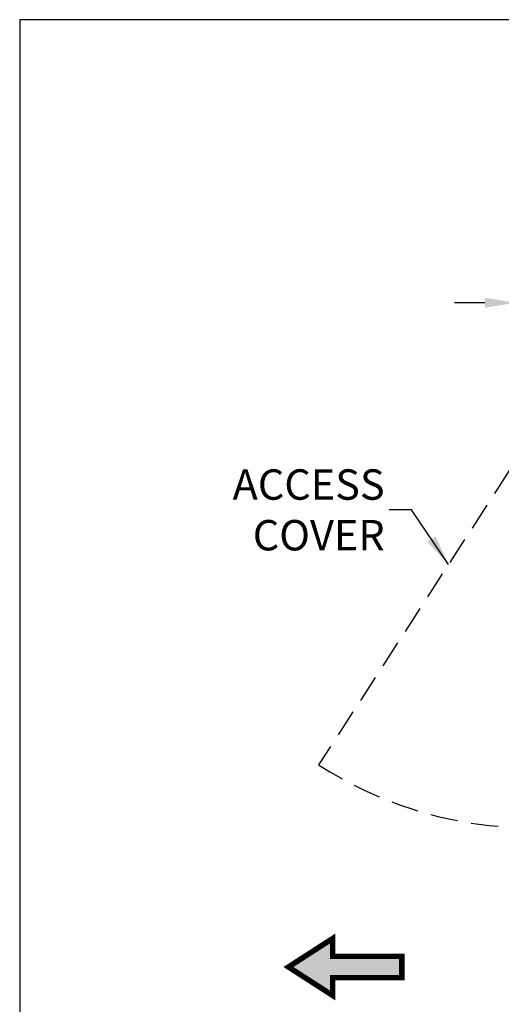
# Model space of a CAD drawing. Units: inches. Extents: x 0 to 234, y -87 to 242.
# Drawn here: x 0 to 9, y -68 to -50 of the extents above; entities that cross this region are included whole.
import ezdxf

# ---------------------------------------------------------------- set-up
doc = ezdxf.new("R2010")
doc.units = ezdxf.units.IN
doc.header["$MEASUREMENT"] = 0
doc.header["$PDSIZE"] = -1
doc.linetypes.add('HIDDEN', pattern=[0.075, 0.05, -0.025])
doc.layers.get('0').update_dxf_attribs({"lineweight": 25})
doc.layers.get('Defpoints').update_dxf_attribs({"lineweight": 0})
for name, color, linetype, lineweight in [('DIM', 7, 'Continuous', 25), ('NOTES', 7, 'Continuous', 25), ('OBJECTS', 7, 'Continuous', 25)]:
    doc.layers.add(name, color=color, linetype=linetype, lineweight=lineweight)
doc.layers.add('ZOOM BOUNDARY', color=40, linetype='Continuous', lineweight=25, plot=False)
doc.styles.add('DIM', font='ARRomD.shx')
doc.styles.get("Standard").update_dxf_attribs({"font": 'ARRomD.shx', "height": 0.36})
doc.dimstyles.get("Standard").update_dxf_attribs({"dimscale": 0, "dimtxt": 0.36, "dimasz": 0.4, "dimexe": 0.05, "dimexo": 0.2, "dimgap": 0.125, "dimtad": 0, "dimdec": 5, "dimzin": 0, "dimdsep": 46, "dimlunit": 4, "dimtxsty": 'DIM', "dimcen": 0.09, "dimclrd": 256, "dimclre": 256, "dimclrt": 256, "dimadec": 0, "dimazin": 0, "dimtfac": 1, "dimtdec": 4, "dimtofl": 0, "dimtmove": 0, "dimatfit": 3, "dimfxl": 1, "dimfrac": 2, "dimtolj": 1, "dimtzin": 0, "dimlwd": -1, "dimlwe": -1, "dimarcsym": 0})

# ---------------------------------------------------------------- blocks, each defined once
blk = doc.blocks.new('A$C11392')
at = {"lineweight": 50}
blk.add_hatch(color=256, dxfattribs=at).paths.add_polyline_path([(0.807, 1.04), (0.807, 0.714), (2.071, 0.714), (2.071, 0.325), (0.807, 0.325), (0.807, 0), (0, 0.52)])
at = {"lineweight": 50, "const_width": 0.1}
blk.add_lwpolyline([(0.807, 0.325), (0.807, 0), (0, 0.52), (0.807, 1.04), (0.807, 0.714), (2.071, 0.714), (2.071, 0.325)], close=True, dxfattribs=at)
blk = doc.blocks.new('*D7109')
at = {"layer": 'Defpoints', "color": 0}
for p in [(16.982, -55.169), (16.982, -56.042), (9.045, -57.042)]:
    blk.add_point(p, dxfattribs=at)
at = {"layer": 'DIM'}
for p, q in [((8.49, -55.169), (7.935, -55.169)), ((9.045, -56.765), (9.045, -55.099)), ((16.982, -55.765), (16.982, -55.099)), ((17.537, -55.169), (18.092, -55.169))]:
    blk.add_line(p, q, dxfattribs=at)
for points in [[(8.49, -55.261), (8.49, -55.076), (9.045, -55.169)], [(17.537, -55.076), (17.537, -55.261), (16.982, -55.169)]]:
    blk.add_solid(points, dxfattribs=at)
at = {"layer": 'DIM', "insert": (13.013, -55.169), "char_height": 0.5548, "attachment_point": 5, "style": 'DIM'}
blk.add_mtext('\\A1;7 15/16" [202]', dxfattribs=at)

msp = doc.modelspace()

# ---------------------------------------------------------------- linework, layer by layer
at = {"linetype": 'HIDDEN', "ltscale": 10}
msp.add_line((9.343791, -57.603305), (5.454996, -63.605741), dxfattribs=at)
msp.add_arc((9.343791, -57.603305), 7.152061, 237.0620362, 267.6039867, dxfattribs=at)
at = {"layer": 'ZOOM BOUNDARY'}
msp.add_lwpolyline([(0, -50), (0, -86.983197), (25.603065, -86.983197), (25.603065, -50)], close=True, dxfattribs=at)

# ---------------------------------------------------------------- block references
at = {"layer": 'OBJECTS'}
msp.add_blockref('A$C11392', (4.904434, -67.817165), dxfattribs=at)

# ---------------------------------------------------------------- texts
at = {"layer": 'NOTES', "insert": (6.66095, -58.950466), "char_height": 0.555, "attachment_point": 6}
msp.add_mtext('{\\FARROMD.SHX|c0;ACCESS\\PCOVER}', dxfattribs=at)

# ---------------------------------------------------------------- dimensions: what is measured, and where the dimension line sits
at = {"layer": 'DIM'}
dim = msp.add_linear_dim(base=(16.982032, -55.168842), p1=(9.044791, -57.042054), p2=(16.982032, -56.04197), dimstyle='Standard', override={"dimscale": 1.387, "dimtxt": 0.4, "dimlfac": 1}, dxfattribs=at)
dim.commit()
dim.dimension.update_dxf_attribs({"geometry": '*D7109', "text_midpoint": (13.013411, -55.168842)})

# ---------------------------------------------------------------- leaders
at = {"layer": 'NOTES', "annotation_type": 0, "has_hookline": 1, "hookline_direction": 1, "text_width": 3.068192}
msp.add_leader([(7.826479, -59.945307), (7.152998, -58.950466), (6.74417, -58.950466)], dimstyle='Standard', override={"dimscale": 1.387, "dimtxt": 0.138889, "dimasz": 0.4, "dimexe": 0.05, "dimexo": 0.05, "dimgap": 0.06, "dimdec": 3, "dimlfac": 8, "dimtdec": 3}, dxfattribs=at)

doc.saveas('drawing.dxf')
